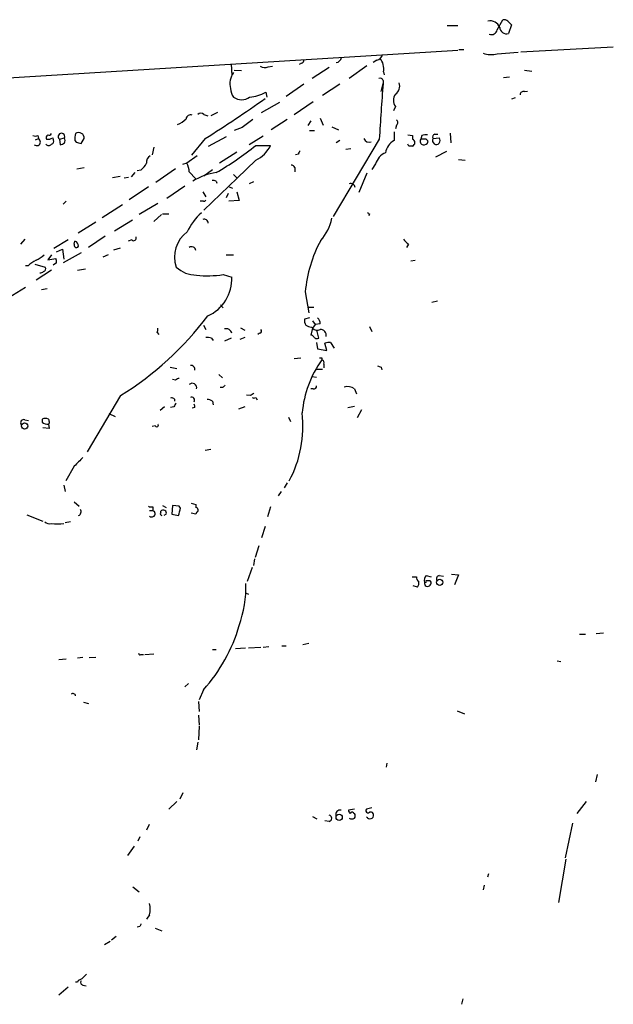
# Model space of a CAD drawing. Extents: x 34 to 1083, y 7 to 920.
# Drawn here: x 150 to 231, y 754 to 889 of the extents above; entities that cross this region are included whole.
import ezdxf

# ---------------------------------------------------------------- set-up
doc = ezdxf.new("R2010")
doc.units = 0
doc.header["$MEASUREMENT"] = 0
doc.layers.add('MAIN', color=5, linetype='CONTINUOUS')

msp = doc.modelspace()

# ---------------------------------------------------------------- linework, layer by layer
at = {"layer": 'MAIN'}
for p, q in [((215.392, 887.8993), (216.154, 889.254)), ((216.8313, 889.0846), (217.3393, 888.5766)), ((208.534, 888.492), (209.9733, 888.492)), ((217.3393, 888.5766), (216.916, 887.3913)), ((60.2827, 875.8766), (209.9733, 885.1053)), ((210.1427, 885.19), (210.82, 885.19)), ((231.3093, 885.5286), (218.6093, 884.8513)), ((198.882, 883.7506), (198.374, 883.412)), ((215.392, 884.5973), (218.2707, 884.8513)), ((178.9007, 883.2426), (178.9853, 881.634)), ((179.324, 882.396), (180.34, 882.3113)), ((183.9807, 882.8193), (184.5733, 882.904)), ((188.5527, 883.3273), (188.214, 883.158)), ((192.3627, 882.7346), (189.992, 881.2106)), ((197.5273, 882.9886), (195.072, 881.2106)), ((219.1173, 882.396), (220.1333, 882.2266)), ((199.8133, 882.142), (199.898, 881.7186)), ((216.2387, 881.38), (217.0853, 881.4646)), ((188.8913, 880.4486), (186.436, 878.7553)), ((193.802, 880.4486), (191.4313, 878.9246)), ((199.4747, 879.4326), (199.7287, 880.5333)), ((199.7287, 880.9566), (199.7287, 880.5333)), ((183.642, 879.348), (183.8113, 878.6706)), ((217.8473, 878.586), (217.3393, 878.4166)), ((219.1173, 879.4326), (219.5407, 879.5173)), ((183.0493, 876.554), (185.5893, 877.9933)), ((187.5367, 876.3), (190.1613, 878.078)), ((201.422, 877.4006), (201.168, 876.808)), ((175.1753, 876.3), (175.6833, 876.1306)), ((177.038, 876.554), (176.1067, 876.1306)), ((186.6053, 875.6226), (184.404, 874.1833)), ((191.0927, 875.792), (191.516, 874.8606)), ((180.4247, 874.522), (179.324, 874.0986)), ((189.8227, 875.4533), (189.3993, 874.776)), ((192.7013, 874.6066), (193.6327, 874.1833)), ((201.5913, 874.8606), (201.422, 874.3526)), ((152.0613, 872.8286), (152.4847, 872.998)), ((152.4, 873.4213), (152.4847, 872.998)), ((154.432, 873.0826), (154.5167, 872.8286)), ((155.3633, 872.9133), (156.0407, 873.0826)), ((155.3633, 872.9133), (155.448, 872.1513)), ((158.3267, 872.3206), (158.75, 872.998)), ((175.3447, 872.998), (173.482, 870.712)), ((178.2233, 873.252), (175.768, 871.8973)), ((183.3033, 873.3366), (181.356, 872.1513)), ((189.6533, 874.0986), (190.3307, 874.0986)), ((199.2207, 872.9133), (192.8707, 862.33)), ((201.2527, 873.9293), (201.2527, 872.744)), ((203.1153, 873.506), (203.7927, 873.4213)), ((203.7927, 873.4213), (203.7927, 872.9133)), ((205.0627, 873.4213), (204.8933, 872.9133)), ((205.3167, 872.9133), (204.8933, 872.9133)), ((206.5867, 872.998), (207.4333, 873.0826)), ((206.8407, 873.5906), (207.264, 873.5906)), ((208.9573, 873.76), (209.042, 872.4053)), ((157.48, 872.744), (157.6493, 872.49)), ((168.3173, 871.8126), (168.0633, 870.7966)), ((182.2873, 872.0666), (184.3193, 872.0666)), ((193.802, 872.744), (193.294, 872.4053)), ((194.6487, 871.5586), (195.326, 871.6433)), ((203.2847, 871.982), (203.1153, 872.236)), ((174.244, 870.6273), (172.8047, 869.6113)), ((179.6627, 871.1353), (177.292, 869.6113)), ((188.1293, 870.8813), (187.706, 870.7966)), ((208.4493, 871.22), (206.9253, 870.458)), ((157.734, 868.8493), (158.75, 869.0186)), ((171.2807, 868.8493), (168.5713, 866.9866)), ((172.8047, 869.6113), (172.212, 869.442)), ((182.2873, 870.0346), (179.7473, 867.5793)), ((187.6213, 869.0186), (187.6213, 868.426)), ((198.7127, 869.5266), (198.2047, 868.7646)), ((210.058, 870.1193), (210.9893, 870.0346)), ((162.6447, 867.664), (163.6607, 867.8333)), ((164.846, 867.664), (164.2533, 867.5793)), ((165.6927, 868.3413), (165.1847, 867.7486)), ((166.5393, 868.68), (166.0313, 868.5953)), ((173.1433, 868.426), (174.0747, 867.4946)), ((175.1753, 867.918), (176.3607, 868.7646)), ((179.7473, 867.5793), (175.1753, 863.1766)), ((179.2393, 868.0873), (179.7473, 867.5793)), ((197.5273, 868.2566), (196.4267, 865.632)), ((167.5553, 866.394), (164.9307, 864.616)), ((172.5507, 866.4786), (170.0953, 864.7853)), ((176.8687, 867.156), (176.9533, 866.902)), ((178.6467, 866.394), (179.07, 866.2246)), ((181.9487, 867.0713), (181.356, 866.8173)), ((175.006, 865.7166), (175.4293, 865.0393)), ((178.4773, 865.4626), (178.2233, 864.87)), ((179.6627, 865.7166), (180.0013, 864.5313)), ((156.2947, 864.4466), (155.8713, 864.0233)), ((163.9993, 863.9386), (161.2053, 862.1606)), ((168.8253, 864.108), (166.2853, 862.584)), ((175.0907, 864.4466), (174.6673, 864.4466)), ((180.0013, 864.5313), (178.562, 864.4466)), ((168.3173, 861.6526), (169.3333, 862.584)), ((169.5027, 862.6686), (170.3493, 862.6686)), ((197.866, 862.6686), (197.7813, 862.4146)), ((160.3587, 861.568), (157.9033, 860.044)), ((165.354, 861.822), (162.8987, 860.298)), ((161.6287, 859.6206), (159.3427, 858.0966)), ((150.622, 859.1973), (150.0293, 858.52)), ((156.5487, 859.1126), (154.6013, 857.9273)), ((157.3953, 858.52), (157.48, 858.9433)), ((165.2693, 859.1126), (164.7613, 858.9433)), ((203.2, 858.52), (202.946, 858.0966)), ((154.2627, 857.0806), (153.7547, 856.4033)), ((154.94, 857.504), (155.7867, 857.8426)), ((155.7867, 857.8426), (155.956, 856.488)), ((158.3267, 857.3346), (155.8713, 855.98)), ((162.052, 857.0806), (161.29, 856.742)), ((162.814, 857.758), (163.7453, 858.012)), ((178.2233, 857.0806), (179.2393, 857.0806)), ((151.0453, 855.5566), (150.7067, 855.5566)), ((151.9767, 855.8106), (153.416, 855.3873)), ((153.7547, 856.4033), (154.8553, 856.5726)), ((154.94, 855.98), (154.5167, 855.6413)), ((203.5387, 856.234), (204.1313, 856.3186)), ((154.2627, 854.964), (152.146, 853.6093)), ((157.8187, 854.964), (158.9193, 855.1333)), ((177.8, 854.3713), (178.9853, 854.0326)), ((150.7067, 852.5933), (148.336, 851.154)), ((153.67, 852.424), (152.908, 852.2546)), ((189.0607, 852.0006), (189.5687, 849.122)), ((177.4613, 850.2226), (177.8, 849.7993)), ((207.1793, 850.7306), (206.4173, 850.5613)), ((189.484, 849.884), (190.246, 849.884)), ((175.0907, 847.4286), (175.4293, 846.836)), ((189.6533, 848.4446), (188.976, 848.2753)), ((190.0767, 848.0213), (190.4153, 847.5133)), ((190.4153, 847.5133), (190.0767, 847.0053)), ((191.0927, 847.598), (190.4153, 847.5133)), ((197.866, 847.2593), (198.2047, 846.582)), ((168.7407, 846.4126), (168.9947, 846.1586)), ((180.1707, 847.09), (180.7633, 846.7513)), ((182.7953, 846.328), (182.5413, 846.1586)), ((190.0767, 847.0053), (189.8227, 846.074)), ((189.9073, 847.1746), (190.0767, 847.0053)), ((190.9233, 845.6506), (190.6693, 846.7513)), ((176.1913, 845.6506), (176.4453, 845.312)), ((178.9007, 845.6506), (177.9693, 845.2273)), ((180.7633, 845.7353), (180.086, 845.4813)), ((190.5847, 845.058), (190.754, 844.2113)), ((192.024, 843.9573), (191.77, 844.9733)), ((192.532, 845.058), (193.04, 844.296)), ((190.754, 844.2113), (192.024, 843.9573)), ((187.5367, 842.8566), (188.468, 842.9413)), ((191.3467, 842.9413), (191.3467, 842.6873)), ((191.6007, 842.0946), (191.6007, 841.5866)), ((170.5187, 841.6713), (171.45, 841.502)), ((177.2073, 840.6553), (177.7153, 840.232)), ((190.6693, 841.4173), (191.4313, 841.4173)), ((199.4747, 841.6713), (199.5593, 841.3326)), ((171.2807, 839.8933), (170.8573, 839.978)), ((189.992, 840.4013), (190.5847, 840.3166)), ((177.7153, 838.8773), (177.3767, 838.8773)), ((181.5253, 837.7766), (181.0173, 837.8613)), ((190.1613, 838.708), (189.8227, 838.708)), ((195.834, 838.708), (196.088, 838.0306)), ((163.7453, 837.7766), (159.1733, 830.072)), ((176.3607, 837.0146), (176.4453, 836.5066)), ((182.2873, 837.5226), (182.4567, 837.184)), ((162.1367, 835.3213), (162.9833, 834.898)), ((169.7567, 836.2526), (169.164, 835.7446)), ((171.0267, 836.2526), (170.6033, 836.168)), ((173.9053, 836.168), (173.5667, 836.0833)), ((180.7633, 836.2526), (179.9167, 835.914)), ((194.9027, 836.168), (195.834, 836.3373)), ((196.7653, 835.8293), (196.1727, 834.7286)), ((150.622, 834.4746), (151.13, 834.39)), ((152.9927, 834.5593), (152.9927, 834.136)), ((153.8393, 833.882), (153.924, 833.2893)), ((186.7747, 834.8133), (187.0287, 834.2206)), ((153.924, 833.2893), (153.0773, 833.374)), ((168.4867, 833.628), (168.0633, 833.5433)), ((176.1067, 830.4106), (175.3447, 830.2413)), ((157.3953, 828.1246), (156.21, 826.0926)), ((186.6053, 825.8386), (186.182, 825.1613)), ((155.956, 825.5), (156.1253, 824.6533)), ((185.7587, 824.6533), (185.3353, 824.0606)), ((157.3953, 823.214), (158.0727, 822.6213)), ((173.3973, 823.0446), (174.0747, 822.8753)), ((167.7247, 822.0286), (168.148, 822.0286)), ((168.148, 822.5366), (168.148, 822.0286)), ((169.2487, 821.7746), (169.2487, 821.944)), ((169.5027, 822.706), (170.0107, 822.452)), ((170.8573, 822.706), (170.7727, 821.5206)), ((171.7887, 822.6213), (170.8573, 822.706)), ((171.958, 822.3673), (171.7887, 822.6213)), ((174.0747, 821.5206), (173.3973, 821.69)), ((174.0747, 822.8753), (174.0747, 822.452)), ((174.1593, 821.7746), (174.0747, 821.5206)), ((184.3193, 822.5366), (183.896, 821.182)), ((150.876, 821.436), (153.0773, 820.5893)), ((156.8873, 820.5046), (156.1253, 820.3353)), ((170.0107, 821.5206), (169.672, 821.3513)), ((170.7727, 821.5206), (171.704, 821.3513)), ((183.5573, 819.8273), (183.0493, 818.3033)), ((182.7107, 817.2026), (182.2027, 815.594)), ((182.118, 815.4246), (181.9487, 814.4933)), ((181.7793, 814.2393), (181.102, 812.292)), ((203.708, 812.9693), (204.3007, 812.9693)), ((205.6553, 813.1386), (206.3327, 812.9693)), ((206.1633, 812.4613), (206.248, 812.3766)), ((207.4333, 813.1386), (208.026, 813.054)), ((209.1267, 813.308), (210.058, 813.2233)), ((210.058, 813.2233), (209.55, 811.8686)), ((204.47, 811.53), (203.8773, 811.6993)), ((180.848, 810.768), (181.2713, 810.5986)), ((226.6527, 805.0953), (227.4993, 805.0953)), ((228.9387, 805.18), (229.9547, 805.2646)), ((176.3607, 802.9786), (176.8687, 802.9786)), ((179.4933, 803.148), (180.848, 803.2326)), ((181.2713, 803.2326), (182.9647, 803.3173)), ((183.3033, 803.3173), (184.0653, 803.402)), ((185.8433, 803.4866), (186.436, 803.4866)), ((189.5687, 803.8253), (188.722, 803.656)), ((155.2787, 801.624), (156.2947, 801.7086)), ((158.5807, 801.878), (157.8187, 801.7933)), ((159.4273, 801.878), (160.3587, 801.9626)), ((166.5393, 802.3013), (166.878, 802.3013)), ((167.0473, 802.3013), (168.3173, 802.386)), ((223.6047, 801.4546), (224.1127, 801.37)), ((173.0587, 798.322), (172.5507, 797.8986)), ((175.0907, 797.4753), (174.498, 796.1206)), ((158.6653, 795.782), (159.3427, 795.6126)), ((174.4133, 795.8666), (174.498, 794.512)), ((174.4133, 794.004), (174.498, 792.6493)), ((209.8887, 794.5966), (210.9047, 794.1733)), ((174.498, 792.48), (174.4133, 790.6173)), ((174.3287, 790.2786), (174.1593, 789.2626)), ((200.2367, 787.4), (200.152, 786.892)), ((229.108, 785.876), (228.854, 784.86)), ((172.2967, 783.336), (171.8733, 782.4893)), ((171.45, 782.1506), (170.3493, 781.1346)), ((195.834, 781.1346), (194.9873, 780.9653)), ((198.2047, 781.304), (197.4427, 781.1346)), ((227.584, 782.1506), (226.314, 780.542)), ((190.0767, 780.1186), (190.6693, 779.78)), ((195.6647, 780.6266), (195.834, 780.542)), ((197.612, 779.9493), (197.4427, 780.034)), ((167.64, 779.018), (167.3013, 778.256)), ((192.3627, 779.4413), (191.77, 779.526)), ((225.7213, 779.1873), (224.7053, 774.446)), ((166.37, 777.3246), (166.116, 776.732)), ((165.608, 776.0546), (164.6767, 774.7846)), ((224.79, 774.2766), (223.774, 768.35)), ((214.2067, 772.2446), (214.0373, 771.8213)), ((165.4387, 770.4666), (166.2853, 769.7893)), ((213.614, 770.7206), (213.4447, 770.0433)), ((167.7247, 766.6566), (167.3013, 766.064)), ((166.37, 765.048), (166.0313, 764.9633)), ((163.1527, 763.6933), (162.4753, 763.1853)), ((168.4867, 764.794), (169.418, 764.4553)), ((161.544, 762.5926), (162.306, 763.016)), ((157.8187, 757.428), (157.5647, 757.428)), ((158.5807, 757.0046), (159.004, 756.92)), ((156.5487, 756.7506), (155.2787, 755.65)), ((210.6507, 755.142), (210.4813, 754.38))]:
    msp.add_line(p, q, dxfattribs=at)
for centre, radius in [((150.5762, 833.6074), 0.4329), ((207.4995, 812.2091), 0.4271), ((193.7114, 779.9872), 0.4279)]:
    msp.add_circle(centre, radius, dxfattribs=at)
for centre, radius, start, end in [((214.453, 887.7618), 1.3636, 20.440472, 104.048473), ((216.3656, 888.6611), 0.6295, 42.282873, 109.640967), ((214.5927, 888.0652), 0.8163, 248.331539, 348.274369), ((216.6526, 888.2756), 0.9227, 182.335533, 286.586832), ((188.4427, 883.7675), 0.4537, 284.030118, 8.594459), ((193.1669, 884.3223), 0.9191, 277.948497, 345.315136), ((198.755, 884.6396), 0.898, 278.130102, 351.869898), ((197.5311, 882.5201), 2.3133, 350.593055, 39.919733), ((214.5757, 888.2567), 3.7494, 252.44314, 282.575053), ((183.515, 883.962), 1.2339, 239.02828, 292.173035), ((181.2128, 880.5365), 2.4915, 142.381773, 195.850317), ((199.3477, 880.886), 0.3875, 10.497939, 123.11188), ((180.8066, 879.8985), 1.9911, 181.223099, 218.076897), ((841.5983, 833.9151), 643.5603, 175.8459718, 176.5258856), ((200.7871, 880.1523), 1.2341, 300.960572, 22.169531), ((82.9532, 1019.7537), 173.4169, 302.192872, 305.459584), ((180.34, 880.2903), 1.9583, 235.801137, 304.198863), ((180.7185, 884.933), 6.3039, 276.578472, 297.630065), ((202.7062, 878.2473), 1.5382, 146.602298, 213.397703), ((218.9856, 878.9905), 0.4613, 73.411395, 177.664214), ((170.3754, 878.0514), 3.3154, 290.46725, 315.00611), ((173.3497, 875.6174), 0.6361, 70.052295, 171.874993), ((174.752, 875.8555), 0.6138, 46.399434, 133.600566), ((193.7333, 858.6092), 20.7445, 124.901331, 129.907276), ((201.3374, 875.1993), 0.4233, 306.856362, 53.143638), ((152.0614, 874.056), 0.7194, 241.913927, 298.079046), ((152.2236, 872.55), 0.5185, 230.2496, 59.765833), ((153.9665, 873.1249), 0.436, 119.063539, 209.034181), ((153.7545, 874.2689), 1.3661, 262.885388, 299.730836), ((153.9241, 873.8446), 0.3786, 243.421413, 333.434949), ((155.6325, 873.2762), 0.4518, 334.626076, 233.431897), ((155.4052, 872.744), 0.7201, 331.943894, 28.049084), ((159.2357, 873.0538), 1.7828, 159.598172, 190.007049), ((158.0044, 873.069), 0.749, 354.560393, 125.950318), ((197.8237, 873.2943), 0.7783, 202.376932, 292.376932), ((203.581, 872.4477), 0.5115, 294.445809, 65.549556), ((205.2985, 872.6371), 0.4904, 145.720144, 262.205363), ((205.6553, 871.5599), 1.9535, 85.025178, 107.659526), ((205.4484, 872.4712), 0.4613, 2.335786, 106.588605), ((207.0416, 872.7241), 0.531, 148.947419, 42.466036), ((206.9112, 873.2097), 0.3874, 100.48609, 213.119959), ((153.8817, 872.501), 0.4641, 214.820083, 325.179917), ((154.1922, 872.6169), 0.3874, 280.48609, 33.119959), ((155.3884, 873.1088), 0.9594, 273.561805, 312.837328), ((200.338, 1041.7551), 174.5652, 255.845169, 256.074352), ((153.6092, 907.9766), 45.9561, 300.40603, 308.611228), ((180.3403, 874.0136), 4.4298, 296.073378, 333.926622), ((202.416, 870.6681), 2.3796, 119.265549, 170.75024), ((203.5387, 744.9821), 127.0002, 89.885409, 90.114591), ((205.3166, 872.8286), 0.6826, 262.88019, 330.261365), ((168.2327, 869.7806), 0.9467, 116.567758, 190.30214), ((188.6802, 870.8386), 0.5525, 122.502209, 175.567893), ((200.925, 868.9242), 2.2929, 111.967068, 164.767894), ((164.5924, 871.0504), 3.0674, 309.397568, 332.020577), ((171.2943, 868.5388), 1.8524, 356.508943, 35.377677), ((187.1811, 868.9087), 0.4537, 14.017867, 98.594459), ((177.9273, 860.5086), 7.9039, 97.696964, 122.751516), ((176.4455, 866.3094), 0.9465, 63.440363, 100.316217), ((195.2837, 866.2105), 0.6427, 8.843772, 109.232826), ((175.2177, 864.6159), 0.2116, 233.124688, 0.027077), ((179.8267, 857.1008), 7.6037, 131.015515, 155.836367), ((197.9085, 862.9651), 0.2995, 188.157154, 261.842846), ((175.2176, 861.3986), 0.5503, 0, 112.613458), ((186.3373, 863.353), 6.4909, 318.216184, 348.653713), ((165.5233, 859.3836), 0.3714, 226.854644, 24.225635), ((175.419, 856.7608), 4.2801, 126.230808, 198.71773), ((157.6916, 858.393), 0.3225, 156.799076, 336.806076), ((157.1779, 858.1875), 0.8139, 5.534773, 68.212969), ((173.4679, 857.5745), 0.6148, 9.247824, 121.870042), ((207.3548, 850.323), 18.3709, 151.715615, 174.760534), ((372.1862, 1028.1834), 239.4619, 224.885392, 225.114575), ((150.5479, 859.8031), 3.8335, 294.637661, 314.749525), ((153.7411, 852.8385), 3.8282, 114.624302, 134.763998), ((153.0914, 855.1756), 0.3875, 280.497939, 33.11188), ((154.0101, 856.1494), 0.9452, 349.675635, 26.597581), ((174.2078, 858.5063), 4.2199, 227.655529, 269.341488), ((152.7809, 855.0913), 0.483, 254.766731, 322.097965), ((175.6799, 867.2141), 13.0166, 263.291398, 279.373893), ((173.4592, 853.7645), 5.5326, 293.703085, 2.77754), ((140.5998, 875.0604), 43.8839, 301.831696, 323.078739), ((189.9073, 848.0212), 0.9653, 164.738635, 217.87186), ((189.9922, 848.6992), 1.527, 236.315136, 266.812677), ((190.1072, 847.6948), 0.9902, 354.39016, 49.217958), ((167.8941, 846.8358), 0.9465, 333.440363, 10.316217), ((178.2079, 846.1625), 0.7948, 12.018229, 107.470572), ((182.7893, 846.6122), 0.2843, 271.209443, 51.912942), ((189.78, 845.5231), 0.5526, 32.502209, 85.567893), ((190.6889, 847.5459), 0.8167, 221.445945, 299.631761), ((191.1538, 846.0411), 0.7972, 350.141889, 94.395398), ((175.6411, 844.1704), 1.5792, 69.609571, 97.70781), ((190.6693, 846.0739), 0.4936, 210.955794, 300.965747), ((192.3626, 843.1119), 1.9535, 85.025178, 107.659526), ((173.3798, 841.3861), 0.5434, 345.275759, 97.093626), ((203.174, 834.1416), 14.5916, 144.150375, 175.028933), ((191.1774, 927.6412), 84.7001, 269.885409, 270.114524), ((191.2761, 842.3063), 0.3875, 326.88812, 79.502061), ((241.5482, 968.7632), 133.8751, 251.453816, 251.682986), ((256.2019, 713.0743), 152.6259, 123.578058, 123.807262), ((173.5659, 838.8579), 0.612, 345.822987, 133.669319), ((262.5596, 754.3717), 119.7487, 134.885409, 135.114591), ((266.4619, 710.9345), 152.6537, 123.578078, 123.807241), ((190.2602, 839.0325), 0.3392, 253.050006, 16.933836), ((194.818, 837.1556), 1.8553, 56.796436, 103.188356), ((170.7726, 837.0485), 0.4247, 355.422314, 113.492649), ((298.1959, 751.8567), 152.6259, 146.200557, 146.42974), ((173.482, 837.1537), 0.4059, 326.556575, 114.651903), ((173.44, 836.2951), 0.4824, 344.721961, 37.88436), ((175.5147, 835.7465), 1.5244, 56.291169, 86.841227), ((182.0333, 837.8616), 0.4236, 233.157154, 306.842846), ((172.9891, 833.5669), 15.7559, 331.680895, 6.703102), ((150.4809, 834.0513), 0.4462, 71.565051, 214.694342), ((153.416, 833.7124), 0.9468, 63.443068, 116.556932), ((153.6602, 834.823), 0.9579, 225.824799, 280.776184), ((153.7123, 834.3476), 0.2469, 329.040224, 59.040224), ((153.8817, 834.0936), 0.1339, 251.537987, 71.578587), ((168.6984, 833.755), 0.2468, 210.959776, 30.97172), ((454.3378, 532.3675), 419.1027, 134.885409, 135.114591), ((157.7228, 821.8923), 0.6025, 296.114248, 30.48917), ((167.9788, 823.4688), 0.9474, 243.448472, 280.287538), ((168.0241, 821.5988), 0.4473, 227.972791, 73.919124), ((169.4391, 821.6052), 0.2548, 138.340322, 265.249431), ((169.5963, 821.6721), 0.4413, 339.918154, 141.966738), ((-82.1689, 885.3593), 261.8176, 345.84916, 346.078343), ((174.0041, 822.0992), 0.3598, 295.553719, 78.683821), ((154.0088, 821.1543), 0.9387, 223.800038, 285.69303), ((155.1094, 826.4011), 6.2085, 262.161724, 277.837362), ((204.9782, 812.8847), 0.6828, 172.88227, 240.239505), ((203.6018, 812.1227), 1.0512, 325.679553, 9.267881), ((206.3049, 812.4611), 0.9386, 133.795632, 195.688804), ((205.8606, 812.1124), 0.4689, 168.325894, 34.293301), ((205.5283, 812.3343), 0.1796, 225, 45), ((205.9093, 939.4611), 127.0001, 269.885408, 270.114592), ((207.518, 812.6729), 0.4732, 100.308094, 206.559637), ((164.8081, 811.6925), 16.1283, 340.393826, 1.227482), ((158.5484, 812.4727), 22.3287, 317.804261, 343.899905), ((166.4123, 802.4706), 0.2116, 180, 306.875312), ((157.2049, 796.6075), 0.3604, 3.356192, 130.251293), ((197.6543, 780.9229), 0.2993, 134.986464, 315.013536), ((192.2673, 779.8647), 0.4339, 282.697771, 77.299327), ((193.8167, 780.4207), 0.5661, 74.151918, 202.583274), ((195.5382, 781.008), 0.5526, 184.432108, 237.497791), ((195.453, 780.6697), 0.8907, 244.674936, 295.325064), ((195.4742, 780.4784), 0.2414, 37.88123, 164.726148), ((195.1991, 780.2033), 0.7196, 331.921424, 28.078576), ((197.9624, 780.285), 0.4852, 223.7726, 31.980351), ((197.9929, 780.2453), 0.483, 37.902035, 105.233269), ((164.3353, 767.4186), 3.474, 347.329512, 12.670488), ((251.1146, 722.8873), 94.6529, 153.320357, 153.549513), ((328.0874, 588.8276), 239.4974, 134.881196, 135.110362), ((158.5382, 757.0472), 0.8141, 98.968236, 152.109681), ((158.6513, 757.3856), 0.3875, 146.88812, 259.502061)]:
    msp.add_arc(centre, radius, start, end, dxfattribs=at)

doc.saveas('drawing.dxf')
